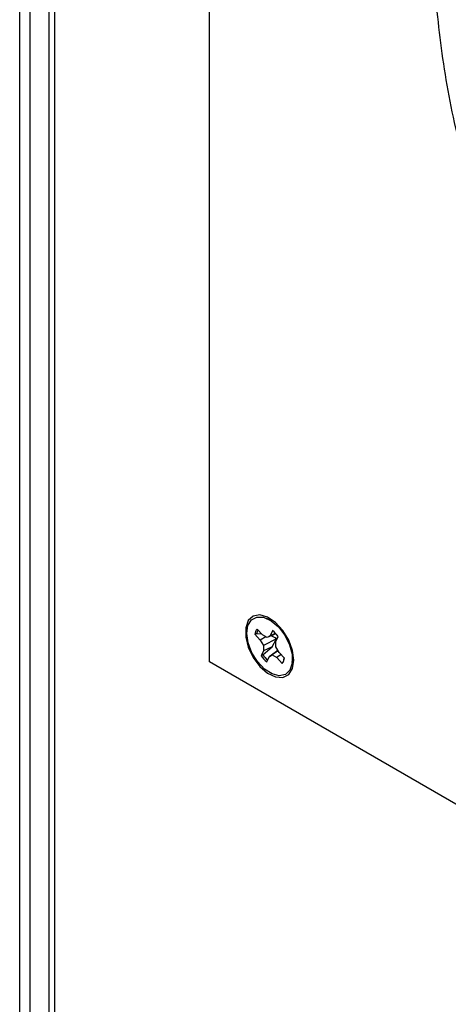
# Model space of a CAD drawing. Units: inches. Extents: x 0 to 115, y 0 to 94.
# Drawn here: x 23 to 25, y 75 to 79 of the extents above; entities that cross this region are included whole.
import ezdxf

# ---------------------------------------------------------------- set-up
doc = ezdxf.new("R2010")
doc.units = ezdxf.units.IN
doc.header["$MEASUREMENT"] = 0
doc.linetypes.add('SLD-Solid', pattern=[0])

msp = doc.modelspace()

# ---------------------------------------------------------------- linework, layer by layer
at = {"color": 7, "linetype": 'SLD-Solid', "lineweight": 25}
for p, q in [((23.4366, 86.9086), (23.4366, 64.8046)), ((23.3188, 64.7852), (23.3188, 86.8406)), ((23.3611, 64.7608), (23.3611, 86.865)), ((24.0899, 76.6704), (24.0899, 83.8151)), ((24.3428, 76.8376), (24.3221, 76.8466)), ((24.3046, 76.7798), (24.2823, 76.8033)), ((24.2805, 76.7848), (24.2729, 76.7824)), ((24.2729, 76.7824), (24.2951, 76.7589)), ((24.3021, 76.7825), (24.2805, 76.7848)), ((24.3175, 76.7724), (24.2951, 76.7589)), ((24.323, 76.7692), (24.3046, 76.7798)), ((24.3614, 76.7642), (24.3082, 76.7363)), ((24.3584, 76.7848), (24.323, 76.7692)), ((24.336, 76.7768), (24.323, 76.7692)), ((24.3452, 76.7971), (24.336, 76.7768)), ((24.3571, 76.7861), (24.336, 76.7768)), ((24.3435, 76.7315), (24.3614, 76.7642)), ((24.3588, 76.7527), (24.368, 76.7731)), ((24.2951, 76.7589), (24.3082, 76.7363)), ((24.3061, 76.6989), (24.3435, 76.7315)), ((24.3082, 76.7363), (24.3082, 76.7151)), ((24.3435, 76.7315), (24.3082, 76.7151)), ((24.3589, 76.7314), (24.3588, 76.7527)), ((24.3719, 76.7088), (24.3589, 76.7314)), ((24.3082, 76.7151), (24.299, 76.6947)), ((24.3061, 76.6989), (24.299, 76.6947)), ((24.3218, 76.6706), (24.331, 76.691)), ((24.3611, 76.713), (24.331, 76.691)), ((24.331, 76.691), (24.344, 76.6985)), ((24.3679, 76.7158), (24.344, 76.6985)), ((24.344, 76.6985), (24.3625, 76.6879)), ((24.3672, 76.717), (24.3611, 76.713)), ((24.3805, 76.6998), (24.3625, 76.6879)), ((24.3625, 76.6879), (24.3847, 76.6644)), ((24.3942, 76.6854), (24.3719, 76.7088)), ((24.3895, 76.6698), (24.3922, 76.6875)), ((24.4254, 76.6676), (24.428, 76.69)), ((30.4107, 73.0214), (24.0899, 76.6704))]:
    msp.add_line(p, q, dxfattribs=at)
at = {"color": 8, "linetype": 'SLD-Solid', "lineweight": 25}
msp.add_line((23.46, 86.9221), (23.46, 64.7688), dxfattribs=at)
at = {"color": 7, "linetype": 'SLD-Solid', "lineweight": 25, "flags": 128}
for points in [[(24.4322, 76.6769), (24.4268, 76.717), (24.4114, 76.7589), (24.3875, 76.7981), (24.3577, 76.8303), (24.3254, 76.8521), (24.2939, 76.8611), (24.2667, 76.8562), (24.2468, 76.8382), (24.2362, 76.8088), (24.2362, 76.7713), (24.2468, 76.7297), (24.2667, 76.6886), (24.2939, 76.6524), (24.3254, 76.6251), (24.3577, 76.6095), (24.3875, 76.6074), (24.4114, 76.619), (24.4268, 76.643), (24.4322, 76.6769)], [(24.3689, 76.8123), (24.3948, 76.7788), (24.414, 76.7403), (24.4245, 76.7012), (24.4252, 76.6656), (24.4159, 76.6374), (24.3977, 76.6197), (24.3725, 76.6143), (24.3432, 76.6219), (24.3127, 76.6416), (24.2845, 76.6714), (24.2617, 76.7078), (24.2466, 76.7472), (24.2409, 76.785), (24.2453, 76.8174), (24.2592, 76.8406), (24.2812, 76.8523), (24.3088, 76.8512), (24.3392, 76.8374), (24.3689, 76.8123)]]:
    msp.add_lwpolyline(points, dxfattribs=at)
at = {"color": 7, "linetype": 'SLD-Solid', "lineweight": 25}
for centre, radius, start, end in [((24.3155, 76.7757), 0.0432, 140.3129, 171.1432), ((24.3259, 76.7769), 0.0461, 150.4327, 170.11), ((24.2641, 76.6974), 0.1286, 36.0716, 50.8955), ((24.4029, 76.7704), 0.1286, 216.0715, 230.8955), ((24.4084, 76.774), 0.1269, 216.2487, 229.0405), ((24.3515, 76.692), 0.0432, 320.312, 351.144)]:
    msp.add_arc(centre, radius, start, end, dxfattribs=at)
for points, knots in [([(26.6224, 81.0836), (26.5988, 81.0897), (26.5307, 81.1072), (26.4196, 81.1276), (26.2907, 81.1409), (26.1653, 81.1426), (26.044, 81.1327), (25.9274, 81.1115), (25.8159, 81.0789), (25.71, 81.0352), (25.6102, 80.9805), (25.5168, 80.9152), (25.4302, 80.8395), (25.3507, 80.7537), (25.2786, 80.6582), (25.2142, 80.5532), (25.1578, 80.4392), (25.1096, 80.3167), (25.0699, 80.1861), (25.0387, 80.048), (25.0163, 79.903), (25.0028, 79.7517), (24.9981, 79.5947), (25.0023, 79.4328), (25.0154, 79.2665), (25.0373, 79.0965), (25.0678, 78.9236), (25.1069, 78.7484), (25.1544, 78.5717), (25.2101, 78.3942), (25.2738, 78.2166), (25.3451, 78.0396), (25.4238, 77.8639), (25.5096, 77.6903), (25.6021, 77.5194), (25.701, 77.352), (25.8058, 77.1887), (25.9161, 77.0302), (26.0315, 76.8772), (26.1515, 76.7302), (26.2756, 76.5899), (26.4034, 76.4569), (26.508, 76.3564), (26.57, 76.3009), (26.5878, 76.285)], [0, 0, 0, 0, 0.012934, 0.037432, 0.061914, 0.086361, 0.110763, 0.135112, 0.159407, 0.183653, 0.207863, 0.232059, 0.256257, 0.280478, 0.304738, 0.329049, 0.353411, 0.37782, 0.402269, 0.426747, 0.451245, 0.475756, 0.500272, 0.524791, 0.549307, 0.57382, 0.598329, 0.622833, 0.647332, 0.671828, 0.696319, 0.720808, 0.745295, 0.769779, 0.794263, 0.818747, 0.84323, 0.867715, 0.892201, 0.91669, 0.941182, 0.965678, 0.990178, 1, 1, 1, 1]), ([(24.3614, 76.7642), (24.3541, 76.7685), (24.3466, 76.773), (24.3387, 76.776), (24.3385, 76.776)], [0, 0, 0, 0, 0.981139, 1, 1, 1, 1])]:
    msp.add_open_spline(points, degree=3, knots=knots, dxfattribs=at)

doc.saveas('drawing.dxf')
